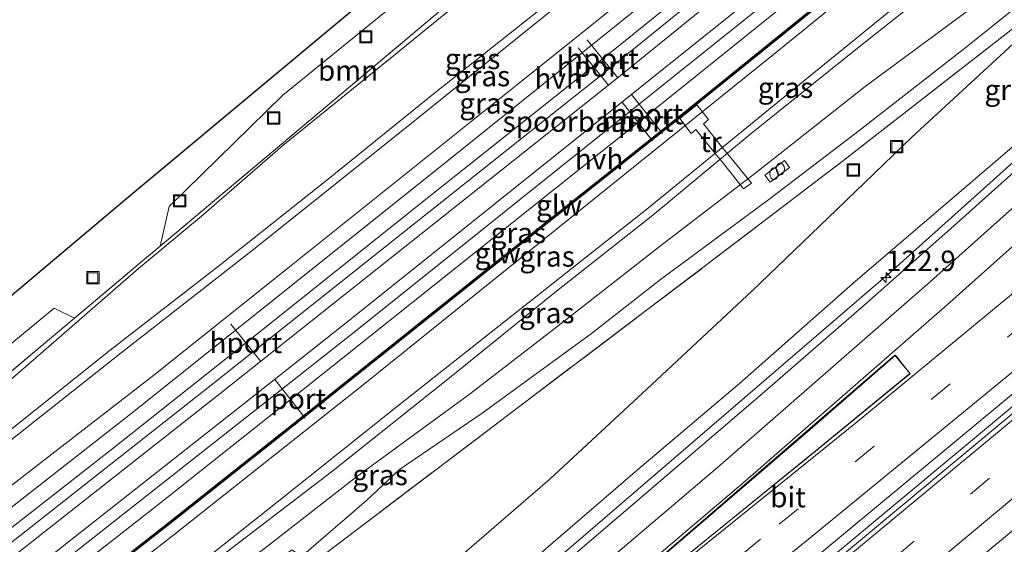
# Model space of a CAD drawing. Units: metres. Extents: x 149990 to 160005, y 424998 to 431251.
# Drawn here: x 151259 to 151379, y 431038 to 431102 of the extents above; entities that cross this region are included whole.
import ezdxf
from ezdxf.enums import TextEntityAlignment as Align

# ---------------------------------------------------------------- set-up
doc = ezdxf.new("R2010")
doc.units = ezdxf.units.M
doc.linetypes.add('IE-TERREINAFSCHEIDING', pattern=[10, 8, -2])
doc.linetypes.add('VW-3-9_STREEP', pattern=[12, 3, -9])
doc.layers.get('0').update_dxf_attribs({"lineweight": 25})
for name, color, linetype, lineweight in [('B-ME-AM-KILOMETR-S-B1', 7, 'Continuous', 18), ('B-ME-BV-GELEIDECONSTRUCTIE-GELEIDERAIL-L-B1', 213, 'BV-GELEIDERAIL', 18), ('B-ME-GR-BOOM-GV-B6', 93, 'Continuous', 18), ('B-ME-GW-KRUINLIJN-L-B1', 93, 'Continuous', 18), ('B-ME-GW-TEENLIJN-L-B1', 93, 'Continuous', 18), ('B-ME-IE-GRASLAND-GV-B6', 93, 'Continuous', 18), ('B-ME-IE-INRICHTINGSELEMENT-S-B1', 253, 'Continuous', 18), ('B-ME-IE-TERREINAFSCHEIDING-RASTERHEKWERK-L-B1', 8, 'IE-TERREINAFSCHEIDING', 18), ('B-ME-KW-GELUIDSWERING-GV-B6', 8, 'Continuous', 18), ('B-ME-KW-SCHERM-L-B1', 8, 'Continuous', 18), ('B-ME-OG-BEBOUWING-GV-B7', 173, 'Continuous', 18), ('B-ME-SB-SPOOR-GV-B6', 253, 'Continuous', 18), ('B-ME-SB-SPOOR-L-B1', 253, 'Continuous', 18), ('B-ME-VH-VERH_SOORT-BETON-OVERIG-GV-B6', 8, 'IE-TERREINAFSCHEIDING-NATUURLIJK-HOUTWAL', 18), ('B-ME-VH-VERH_SOORT-BITUMEN-GV-B6', 8, 'IE-TERREINAFSCHEIDING-NATUURLIJK-HOUTWAL', 18), ('B-ME-VH-VERH_SOORT-HALF_VERHARDING-GV-B6', 8, 'IE-TERREINAFSCHEIDING-NATUURLIJK-HOUTWAL', 18), ('B-ME-VH-VERH_SOORT-TEGELS-GV-B6', 8, 'Continuous', 18), ('B-ME-VW-MARKERING-39STREEP-015-L-B1', 255, 'VW-3-9_STREEP', 18), ('B-ME-VW-MARKERING-STREEP-015-L-B1', 7, 'Continuous', 18), ('B-ME-VW-MARKERING-VLAKMARK-GV-B6', 7, 'Continuous', 18), ('B-ME-VW-MEUBILAIR_WEGMEUBILAIR-PORTAAL-L-B1', 8, 'Continuous', 18)]:
    doc.layers.add(name, color=color, linetype=linetype, lineweight=lineweight)
doc.layers.add('B-ME-KG-KADASTRAAL-OPNAMEDTMGRENS-L-B1', color=10, linetype='Continuous')
doc.styles.add('NLCS-ISO', font='NLCS-ISO.TTF')
doc.linetypes.add('BV-GELEIDERAIL', pattern='A,10,-3,[108,NLCS.SHX,S=1,R=0,X=0,Y=0],-3', length=16)
doc.linetypes.add('IE-TERREINAFSCHEIDING-NATUURLIJK-HOUTWAL', pattern='A,7,-1.5,[67,NLCS.SHX,S=0.75,R=45,X=0,Y=0],-1.5,7,-1.5,[70,NLCS.SHX,S=0.75,R=0,X=0,Y=0],-1.5', length=20)

# ---------------------------------------------------------------- blocks, each defined once
blk = doc.blocks.new('hecto')
for p, q in [((0, 0.625), (-0.625, 0)), ((0, -0.625), (0, 0.625)), ((-0.625, 0), (0.625, 0)), ((0.625, 0), (0, -0.625))]:
    blk.add_line(p, q)
blk = doc.blocks.new('brandkraan')
blk.add_ellipse((0, 0), major_axis=(-0.729, 0), ratio=0.685994)
blk = doc.blocks.new('put')
for p, q in [((0.75, 0.75), (-0.75, 0.75)), ((-0.75, 0.75), (-0.75, -0.75)), ((0.75, -0.75), (0.75, 0.75)), ((-0.75, -0.75), (0.75, -0.75))]:
    blk.add_line(p, q)
blk.add_lwpolyline([(-0.625, 0.625), (0.625, 0.625), (0.625, -0.625), (-0.625, -0.625)], close=True)

msp = doc.modelspace()

# ---------------------------------------------------------------- linework, layer by layer
at = {"layer": 'B-ME-BV-GELEIDECONSTRUCTIE-GELEIDERAIL-L-B1'}
for points in [[(151195.0348, 430938.3214, 4.6197), (151208.541, 430947.172, 4.688), (151250.791, 430977.273, 5.038), (151288.588, 431006.933, 5.567), (151313.484, 431027.071, 5.985), (151316.58, 431029.739, 6.031), (151325.748, 431037.458, 6.183), (151365.155, 431071.362, 7.166), (151397.858, 431100.712, 7.837), (151436.337, 431135.685, 8.753), (151469.5274, 431165.775, 9.8054)], [(151485.806, 431144.162, 10.309), (151474.697, 431135.007, 10.098), (151445.947, 431111.233, 9.387), (151415.074, 431085.805, 8.667), (151385.411, 431060.967, 7.867), (151352.588, 431033.704, 7.147), (151314.096, 431002.938, 6.318), (151298.22, 430990.654, 6.028), (151285.58, 430980.787, 5.847), (151272.865, 430971.168, 5.624), (151262.04, 430963.383, 5.476), (151247.95, 430953.225, 5.304), (151230.609, 430940.916, 5.115), (151217.549, 430931.776, 4.98), (151205.559, 430923.947, 4.943)]]:
    msp.add_polyline3d(points, dxfattribs=at)
at = {"layer": 'B-ME-GR-BOOM-GV-B6'}
for points in [[(151314.499, 431106.872, 2.841), (151311.355, 431104.215, 2.841), (151276.146, 431074.605, 2.841), (151277.212, 431079.436, 2.801), (151291.107, 431092.997, 2.759), (151308.512, 431107.194, 2.831), (151314.499, 431106.872, 2.841)], [(151265.696, 431065.824, 2.841), (151233.276, 431038.589, 2.841), (151232.745, 431040.536, 2.91), (151242.992, 431050.341, 2.91), (151263.182, 431067.041, 2.91), (151265.696, 431065.824, 2.841)]]:
    msp.add_polyline3d(points, dxfattribs=at)
at = {"layer": 'B-ME-GW-KRUINLIJN-L-B1'}
for points in [[(151190.908, 431003.471, 4.19), (151190.982, 431002.264, 4.276), (151192.06, 431001.837, 4.441), (151193.586, 431002.326, 4.387), (151200.168, 431007.292, 4.303), (151210.521, 431015.549, 4.219), (151220.18, 431023.36, 4.378), (151230.605, 431030.647, 4.783), (151240.988, 431038.973, 4.921), (151254.548, 431049.541, 5.179), (151269.651, 431061.614, 5.497), (151283.246, 431072.149, 5.818), (151296.667, 431082.804, 5.968), (151309.615, 431093.309, 6.37), (151322.528, 431103.522, 6.481), (151333.721, 431112.353, 6.607), (151346.494, 431122.805, 6.952), (151358.881, 431132.881, 6.934), (151372.117, 431143.8, 7.207), (151385.007, 431154.492, 7.174), (151396.863, 431163.973, 7.429), (151416.023, 431179.853, 7.573), (151427.044, 431189.07, 7.699), (151442.359, 431201.881, 7.825)], [(151185.187, 430989.771, 6.694), (151201.643, 431001.926, 7.06), (151216.361, 431012.886, 7.462), (151230.083, 431023.771, 7.756), (151244.766, 431035.127, 7.972), (151260.047, 431046.99, 8.347), (151275.363, 431058.869, 8.851), (151291.494, 431071.73, 9.082), (151319.959, 431094.535, 9.532), (151337.114, 431108.296, 9.712), (151358.556, 431125.627, 10.105), (151381.637, 431144.321, 10.36), (151397.382, 431157.225, 10.483), (151425.932, 431180.865, 10.87), (151445.708, 431197.428, 10.954)], [(151459.42, 431179.201, 7.78), (151426.05, 431151.029, 7.576), (151417.959, 431144.488, 7.444), (151408.019, 431136.693, 7.426), (151394.83, 431125.574, 7.174), (151382.686, 431115.948, 7.165), (151371.334, 431106.849, 6.97), (151360.983, 431098.575, 6.853), (151348.228, 431088.319, 6.562), (151336.234, 431078.375, 6.376), (151324.473, 431069.101, 6.268), (151311.616, 431058.698, 6.055), (151297.024, 431047.074, 5.896), (151285.285, 431038.075, 5.557), (151276.844, 431031.565, 5.527), (151259.562, 431018.12, 5.039), (151245.4, 431007.841, 4.813)], [(151295.068, 431013.563, 5.031), (151307.087, 431024.253, 5.177), (151320.849, 431035.672, 5.367), (151334.37, 431047.288, 5.665), (151346.814, 431057.822, 6.026), (151360.956, 431070.341, 6.339), (151380.003, 431086.64, 6.737), (151396.287, 431101.667, 7.184), (151410.359, 431114.476, 7.426), (151428.239, 431130.884, 7.833), (151446.204, 431146.866, 8.321), (151461.559, 431160.815, 8.847), (151468.441, 431167.218, 9.176)], [(151421.162, 431154.841, 10.741), (151409.119, 431145.334, 10.609), (151391.093, 431130.534, 10.471), (151371.921, 431115.076, 10.213), (151350.928, 431097.981, 9.976), (151324.688, 431076.82, 9.565), (151301.078, 431057.825, 9.166), (151277.792, 431039.359, 8.596), (151248.578, 431016.689, 8.032), (151230.588, 431002.813, 7.639), (151208.811, 430986.013, 7.24), (151186.246, 430969.153, 6.718), (151183.659, 430967.428, 6.487)], [(151423.015, 431137.009, 4.317), (151415.069, 431130.915, 4.123), (151384.467, 431106.948, 4.36), (151374.428, 431098.878, 4.285), (151361.367, 431088.662, 4.207), (151350.374, 431080.304, 4.351), (151337.165, 431070.524, 4.312), (151328.759, 431063.942, 4.252), (151315.405, 431054.2, 4.354), (151305.315, 431047.337, 4.354), (151301.314, 431043.58, 4.167)], [(151281.977, 431028.236, 4.207), (151281.396, 431029.526, 4.313), (151292.207, 431037.543, 4.281), (151293.387, 431036.745, 4.15), (151301.314, 431043.58, 4.167)]]:
    msp.add_polyline3d(points, dxfattribs=at)
at = {"layer": 'B-ME-GW-TEENLIJN-L-B1'}
for points in [[(151185.408, 430992.998, 5.002), (151191.771, 430998.588, 4.726), (151196.569, 431003.057, 4.432), (151206.984, 431011.217, 4.462), (151220.755, 431022.162, 4.594), (151237.179, 431034.887, 4.927), (151253.011, 431047.068, 5.275), (151271.383, 431061.561, 5.683), (151287.355, 431074.069, 6.04), (151306.134, 431089.078, 6.391), (151323.064, 431102.68, 6.589), (151339.272, 431115.628, 6.871), (151353.935, 431127.881, 7.036), (151370.381, 431140.719, 7.3), (151386.653, 431154.455, 7.372), (151403.115, 431167.901, 7.594), (151421.942, 431183.192, 7.834), (151443.079, 431200.923, 8.02)], [(151458.805, 431180.019, 7.813), (151426.645, 431153.252, 7.537), (151413.993, 431143.196, 7.639), (151396.544, 431128.666, 7.225), (151380.96, 431116.281, 7.174), (151368.077, 431105.718, 7.039), (151352.367, 431092.911, 6.775), (151335.679, 431079.266, 6.433), (151320.586, 431067.3, 6.226), (151305.301, 431055.24, 5.974), (151290.395, 431043.339, 5.668), (151274.919, 431031.093, 5.446), (151264.222, 431023.015, 6.073), (151245.4, 431007.841, 4.813)], [(151192.587, 431004.857, 3.879), (151193.633, 431004.818, 3.757), (151195.723, 431005.936, 3.871), (151201.364, 431010.412, 3.319), (151209.193, 431016.79, 3.172), (151220.099, 431026.422, 3.1), (151237.268, 431041.637, 3.001), (151246.339, 431048.923, 3.061), (151256.902, 431057.439, 2.998), (151273.472, 431071.858, 3.094), (151281.155, 431078.253, 3.031), (151291.102, 431086.873, 3.013), (151303.99, 431097.344, 3.097), (151314.863, 431106.234, 3.121), (151326.1, 431115.847, 3.004), (151337.52, 431125.234, 2.989), (151349.778, 431135.832, 3.043), (151359.865, 431144.788, 2.986), (151370.606, 431153.407, 2.995), (151380.765, 431162.409, 2.977)], [(151424.422, 431142.181, 4.468), (151409.907, 431131.204, 4.417), (151396.527, 431120.596, 4.531), (151386.598, 431113.025, 4.375), (151375.442, 431103.905, 4.453), (151362.108, 431094.067, 4.357), (151348.826, 431083.599, 4.588), (151336.984, 431074.514, 4.564), (151325.035, 431065.139, 4.378), (151313.98, 431056.616, 4.345), (151300.061, 431046.438, 4.417), (151288.856, 431037.69, 4.453), (151274.867, 431027.762, 4.336), (151255.39, 431013.399, 4.216), (151242.762, 431004.406, 4.237), (151233.224, 430998.333, 4.312), (151214.867, 430985.145, 4.327), (151204.341, 430977.815, 4.339), (151193.591, 430970.093, 4.342), (151183.351, 430962.933, 4.369)], [(151406.493, 431122.659, 3.706), (151401.541, 431117.959, 3.655), (151383.278, 431102.11, 3.28), (151367.834, 431087.875, 3.37), (151358.648, 431079.068, 3.422), (151348.303, 431069.11, 3.283), (151335.538, 431057.2, 3.238), (151323.691, 431046.212, 3.212), (151313.263, 431037.165, 3.232), (151300.473, 431025.264, 3.229), (151291.678, 431017.649, 3.245)]]:
    msp.add_polyline3d(points, dxfattribs=at)
at = {"layer": 'B-ME-IE-GRASLAND-GV-B6'}
for points in [[(151447.029, 431195.672, 11.216), (151418.986, 431172.457, 11.191), (151358.681, 431123.198, 10.465), (151311.094, 431084.94, 9.755), (151272.545, 431054.148, 9.039), (151230.534, 431021.276, 8.026), (151184.972, 430986.619, 7.083), (151185.187, 430989.771, 6.694), (151201.643, 431001.926, 7.06), (151216.361, 431012.886, 7.462), (151230.083, 431023.771, 7.756), (151244.766, 431035.127, 7.972), (151260.047, 431046.99, 8.347), (151275.363, 431058.869, 8.851), (151291.494, 431071.73, 9.082), (151319.959, 431094.535, 9.532), (151337.114, 431108.296, 9.712), (151358.556, 431125.627, 10.105), (151381.637, 431144.321, 10.36), (151397.382, 431157.225, 10.483), (151425.932, 431180.865, 10.87), (151445.708, 431197.428, 10.954), (151447.029, 431195.672, 11.216)], [(151382.686, 431115.948, 7.165), (151371.334, 431106.849, 6.97), (151360.983, 431098.575, 6.853), (151348.228, 431088.319, 6.562), (151336.234, 431078.375, 6.376), (151324.473, 431069.101, 6.268), (151311.616, 431058.698, 6.055), (151297.024, 431047.074, 5.896), (151285.285, 431038.075, 5.557), (151276.844, 431031.565, 5.527), (151259.562, 431018.12, 5.039), (151245.4, 431007.841, 4.813), (151264.222, 431023.015, 6.073), (151274.919, 431031.093, 5.446), (151290.395, 431043.339, 5.668), (151305.301, 431055.24, 5.974), (151320.586, 431067.3, 6.226), (151335.679, 431079.266, 6.433), (151352.367, 431092.911, 6.775), (151368.077, 431105.718, 7.039), (151380.96, 431116.281, 7.174)], [(151380.96, 431116.281, 7.174), (151368.077, 431105.718, 7.039), (151352.367, 431092.911, 6.775), (151335.679, 431079.266, 6.433), (151320.586, 431067.3, 6.226), (151305.301, 431055.24, 5.974), (151290.395, 431043.339, 5.668), (151274.919, 431031.093, 5.446), (151264.222, 431023.015, 6.073), (151245.4, 431007.841, 4.813), (151259.562, 431018.12, 5.039), (151276.844, 431031.565, 5.527), (151285.285, 431038.075, 5.557), (151297.024, 431047.074, 5.896), (151311.616, 431058.698, 6.055), (151324.473, 431069.101, 6.268), (151336.234, 431078.375, 6.376), (151348.228, 431088.319, 6.562), (151360.983, 431098.575, 6.853), (151371.334, 431106.849, 6.97), (151382.686, 431115.948, 7.165)], [(151371.921, 431115.076, 10.213), (151350.928, 431097.981, 9.976), (151324.688, 431076.82, 9.565), (151301.078, 431057.825, 9.166), (151277.792, 431039.359, 8.596), (151248.578, 431016.689, 8.032), (151230.588, 431002.813, 7.639), (151208.811, 430986.013, 7.24), (151186.246, 430969.153, 6.718), (151183.659, 430967.428, 6.487), (151183.751, 430968.777, 6.885), (151208.491, 430987.363, 7.336), (151232.533, 431005.769, 7.803), (151252.572, 431021.354, 8.305), (151259.962, 431027.136, 8.622), (151262.12, 431028.825, 8.761), (151277.311, 431040.71, 8.798), (151295.054, 431054.801, 9.226), (151316.478, 431071.899, 9.609), (151339.004, 431089.817, 9.813), (151339.471, 431090.195, 10.144), (151341.549, 431091.874, 10.22), (151356.61, 431104.043, 10.191)], [(151248.578, 431016.689, 8.032), (151277.792, 431039.359, 8.596), (151301.078, 431057.825, 9.166), (151324.688, 431076.82, 9.565), (151350.928, 431097.981, 9.976), (151371.921, 431115.076, 10.213)], [(151308.512, 431107.194, 2.831), (151291.107, 431092.997, 2.759), (151277.212, 431079.436, 2.801), (151276.146, 431074.605, 2.841), (151274.222, 431072.987, 2.841), (151265.696, 431065.824, 2.841), (151263.182, 431067.041, 2.91), (151242.992, 431050.341, 2.91), (151232.745, 431040.536, 2.91), (151233.276, 431038.589, 2.841), (151223.093, 431030.035, 2.841), (151192.587, 431004.857, 3.879), (151190.818, 431004.924, 4.086), (151190.908, 431003.471, 4.19), (151185.838, 430999.287, 4.117), (151186.275, 431005.671, 4.117), (151221.824, 431038.08, 2.821), (151272.289, 431080.602, 2.713), (151308.477, 431110.845, 2.629)], [(151337.114, 431108.296, 9.712), (151319.959, 431094.535, 9.532), (151291.494, 431071.73, 9.082), (151275.363, 431058.869, 8.851), (151260.047, 431046.99, 8.347), (151244.766, 431035.127, 7.972), (151230.083, 431023.771, 7.756), (151216.361, 431012.886, 7.462), (151201.643, 431001.926, 7.06), (151185.187, 430989.771, 6.694), (151185.408, 430992.998, 5.002), (151191.771, 430998.588, 4.726), (151196.569, 431003.057, 4.432), (151206.984, 431011.217, 4.462), (151220.755, 431022.162, 4.594), (151237.179, 431034.887, 4.927), (151253.011, 431047.068, 5.275), (151271.383, 431061.561, 5.683), (151287.355, 431074.069, 6.04), (151306.134, 431089.078, 6.391), (151323.064, 431102.68, 6.589)], [(151314.863, 431106.234, 3.121), (151303.99, 431097.344, 3.097), (151291.102, 431086.873, 3.013), (151281.155, 431078.253, 3.031), (151273.472, 431071.858, 3.094), (151256.902, 431057.439, 2.998), (151246.339, 431048.923, 3.061), (151237.268, 431041.637, 3.001), (151220.099, 431026.422, 3.1), (151209.193, 431016.79, 3.172), (151201.364, 431010.412, 3.319), (151195.723, 431005.936, 3.871), (151193.633, 431004.818, 3.757), (151192.587, 431004.857, 3.879), (151223.093, 431030.035, 2.841), (151233.276, 431038.589, 2.841), (151265.696, 431065.824, 2.841), (151274.222, 431072.987, 2.841), (151276.146, 431074.605, 2.841), (151311.355, 431104.215, 2.841)], [(151255.942, 431010.129, 4.165), (151281.977, 431028.236, 4.207), (151281.396, 431029.526, 4.313), (151292.207, 431037.543, 4.281), (151293.387, 431036.745, 4.15), (151301.314, 431043.58, 4.167), (151305.315, 431047.337, 4.354), (151315.405, 431054.2, 4.354), (151328.759, 431063.942, 4.252), (151337.165, 431070.524, 4.312), (151350.374, 431080.304, 4.351), (151361.367, 431088.662, 4.207), (151374.428, 431098.878, 4.285), (151384.467, 431106.948, 4.36)], [(151384.467, 431106.948, 4.36), (151374.428, 431098.878, 4.285), (151361.367, 431088.662, 4.207), (151350.374, 431080.304, 4.351), (151337.165, 431070.524, 4.312), (151328.759, 431063.942, 4.252), (151315.405, 431054.2, 4.354), (151305.315, 431047.337, 4.354), (151301.314, 431043.58, 4.167), (151293.387, 431036.745, 4.15), (151292.207, 431037.543, 4.281), (151281.396, 431029.526, 4.313), (151281.977, 431028.236, 4.207), (151255.942, 431010.129, 4.165)], [(151256.902, 431057.439, 2.998), (151273.472, 431071.858, 3.094), (151281.155, 431078.253, 3.031), (151291.102, 431086.873, 3.013), (151303.99, 431097.344, 3.097), (151314.863, 431106.234, 3.121)], [(151375.442, 431103.905, 4.453), (151362.108, 431094.067, 4.357), (151348.826, 431083.599, 4.588), (151336.984, 431074.514, 4.564), (151325.035, 431065.139, 4.378), (151313.98, 431056.616, 4.345), (151300.061, 431046.438, 4.417), (151288.856, 431037.69, 4.453), (151274.867, 431027.762, 4.336), (151255.39, 431013.399, 4.216)], [(151255.39, 431013.399, 4.216), (151274.867, 431027.762, 4.336), (151288.856, 431037.69, 4.453), (151300.061, 431046.438, 4.417), (151313.98, 431056.616, 4.345), (151325.035, 431065.139, 4.378), (151336.984, 431074.514, 4.564), (151348.826, 431083.599, 4.588), (151362.108, 431094.067, 4.357), (151375.442, 431103.905, 4.453)], [(151323.064, 431102.68, 6.589), (151306.134, 431089.078, 6.391), (151287.355, 431074.069, 6.04), (151271.383, 431061.561, 5.683), (151253.011, 431047.068, 5.275)], [(151254.548, 431049.541, 5.179), (151269.651, 431061.614, 5.497), (151283.246, 431072.149, 5.818), (151296.667, 431082.804, 5.968), (151309.615, 431093.309, 6.37), (151322.528, 431103.522, 6.481)], [(151322.528, 431103.522, 6.481), (151309.615, 431093.309, 6.37), (151296.667, 431082.804, 5.968), (151283.246, 431072.149, 5.818), (151269.651, 431061.614, 5.497), (151254.548, 431049.541, 5.179)], [(151188.15, 430947.725, 2.943), (151200.424, 430956.775, 2.852), (151223.202, 430973.039, 2.909), (151248.422, 430991.302, 2.856), (151271.907, 431007.607, 2.815), (151283.956, 431016.663, 2.818), (151285.971, 431018.507, 2.818), (151286.799, 431019.376, 2.818), (151287.303, 431021.028, 2.818), (151286.888, 431022.311, 2.818), (151285.759, 431023.072, 2.818), (151284.752, 431023.316, 2.809), (151284.437, 431023.348, 2.807), (151284.365, 431023.673, 2.877), (151283.913, 431025.856, 3.006), (151283.504, 431027.831, 3.122), (151283.349, 431029.361, 3.302), (151292.042, 431035.455, 3.186), (151294.963, 431036.085, 3.297), (151319.818, 431054.951, 3.416), (151342.501, 431072.096, 3.347), (151359.309, 431084.909, 3.34), (151381.343, 431102.096, 3.299)], [(151381.343, 431102.096, 3.299), (151359.309, 431084.909, 3.34), (151342.501, 431072.096, 3.347), (151319.818, 431054.951, 3.416), (151294.963, 431036.085, 3.297), (151292.042, 431035.455, 3.186), (151283.349, 431029.361, 3.302), (151283.504, 431027.831, 3.122), (151264.099, 431013.589, 3.091), (151252.128, 431005.123, 3.184)], [(151380.003, 431086.64, 6.737), (151360.956, 431070.341, 6.339), (151346.814, 431057.822, 6.026), (151334.37, 431047.288, 5.665), (151320.849, 431035.672, 5.367), (151307.087, 431024.253, 5.177), (151295.068, 431013.563, 5.031), (151291.678, 431017.649, 3.245), (151300.473, 431025.264, 3.229), (151313.263, 431037.165, 3.232), (151323.691, 431046.212, 3.212), (151335.538, 431057.2, 3.238), (151348.303, 431069.11, 3.283), (151358.648, 431079.068, 3.422), (151367.834, 431087.875, 3.37), (151383.278, 431102.11, 3.28)], [(151383.278, 431102.11, 3.28), (151367.834, 431087.875, 3.37), (151358.648, 431079.068, 3.422), (151348.303, 431069.11, 3.283), (151335.538, 431057.2, 3.238), (151323.691, 431046.212, 3.212), (151313.263, 431037.165, 3.232), (151300.473, 431025.264, 3.229), (151291.678, 431017.649, 3.245)], [(151386.939, 431089.599, 7.033), (151373.624, 431077.684, 6.783), (151362.294, 431067.653, 6.431), (151349.62, 431056.608, 6.093), (151337.743, 431046.448, 5.813), (151326.797, 431037.095, 5.538), (151315.543, 431027.809, 5.386), (151303.411, 431017.895, 5.228), (151296.338, 431012.139, 5.168), (151295.464, 431013.086, 4.974), (151295.068, 431013.563, 5.031), (151307.087, 431024.253, 5.177), (151320.849, 431035.672, 5.367), (151334.37, 431047.288, 5.665), (151346.814, 431057.822, 6.026), (151360.956, 431070.341, 6.339), (151380.003, 431086.64, 6.737)], [(151349.892, 431083.236, 4.369), (151350.519, 431082.401, 4.39), (151352.894, 431084.196, 4.379), (151352.293, 431085.044, 4.345), (151349.892, 431083.236, 4.369)], [(151383.301, 431039.195, 6.249), (151371.668, 431029.548, 6.086), (151353.283, 431014.199, 5.796), (151335.564, 431000.161, 5.533), (151317.513, 430986.572, 5.197), (151301.454, 430974.422, 5.023), (151284.446, 430962.1, 4.697), (151267.374, 430949.654, 4.431), (151253.582, 430939.773, 4.339), (151232.523, 430925.339, 4.172), (151214.078, 430912.311, 4.003), (151213.244, 430913.45, 4.283), (151230.743, 430925.445, 4.379), (151243.972, 430934.718, 4.597), (151259.765, 430945.834, 4.728), (151277.754, 430959.111, 4.942), (151292.32, 430969.78, 5.195), (151306.326, 430980.35, 5.397), (151321.568, 430992.315, 5.657), (151336.608, 431004.253, 5.922), (151356.453, 431020.357, 6.173), (151373.428, 431034.338, 6.453), (151392.602, 431050.317, 6.77)]]:
    msp.add_polyline3d(points, dxfattribs=at)
at = {"layer": 'B-ME-IE-TERREINAFSCHEIDING-RASTERHEKWERK-L-B1'}
msp.add_line((151233.276, 431038.589, 2.841), (151265.696, 431065.824, 2.841), dxfattribs=at)
for points in [[(151283.504, 431027.831, 3.122), (151283.349, 431029.361, 3.302), (151292.042, 431035.455, 3.186), (151294.963, 431036.085, 3.297), (151319.818, 431054.951, 3.416), (151342.501, 431072.096, 3.347), (151359.309, 431084.909, 3.34), (151381.343, 431102.096, 3.299), (151398.291, 431115.953, 3.573)], [(151276.146, 431074.605, 2.841), (151311.355, 431104.215, 2.841), (151314.499, 431106.872, 2.841)], [(151265.696, 431065.824, 2.841), (151274.222, 431072.987, 2.841), (151276.146, 431074.605, 2.841)]]:
    msp.add_polyline3d(points, dxfattribs=at)
at = {"layer": 'B-ME-KG-KADASTRAAL-OPNAMEDTMGRENS-L-B1'}
msp.add_polyline3d([(151430.335, 431217.862, 2.701), (151381.635, 431175.113, 2.677), (151363.409, 431159.063, 2.674), (151343.182, 431141.221, 2.779), (151308.477, 431110.845, 2.629), (151272.289, 431080.602, 2.713), (151221.824, 431038.08, 2.821), (151186.275, 431005.671, 4.117), (151185.838, 430999.287, 4.117), (151185.408, 430992.998, 5.002), (151185.187, 430989.771, 6.694), (151184.972, 430986.619, 7.083), (151184.791, 430983.979, 7.03), (151183.997, 430972.376, 6.92), (151183.769, 430969.041, 6.888), (151183.751, 430968.777, 6.885), (151183.659, 430967.428, 6.487), (151183.351, 430962.933, 4.369), (151183.072, 430958.843, 4.156), (151182.901, 430956.348, 3.238), (151182.81, 430955.02, 3.124)], dxfattribs=at)
at = {"layer": 'B-ME-KW-GELUIDSWERING-GV-B6'}
for points in [[(151379.891, 431122.963, 10.545), (151356.61, 431104.043, 10.191), (151341.549, 431091.874, 10.22), (151339.471, 431090.195, 10.144), (151339.004, 431089.817, 9.813), (151316.478, 431071.899, 9.609), (151295.054, 431054.801, 9.226), (151277.311, 431040.71, 8.798), (151262.12, 431028.825, 8.761), (151259.962, 431027.136, 8.622), (151252.572, 431021.354, 8.305), (151232.533, 431005.769, 7.803), (151208.491, 430987.363, 7.336), (151183.751, 430968.777, 6.885), (151183.769, 430969.041, 6.888)], [(151183.769, 430969.041, 6.888), (151208.369, 430987.521, 7.336), (151232.411, 431005.927, 7.803), (151252.448, 431021.512, 8.305), (151277.187, 431040.868, 8.798), (151294.93, 431054.957, 9.226), (151316.354, 431072.055, 9.609), (151338.878, 431089.973, 9.813), (151356.484, 431104.199, 10.191), (151379.765, 431123.119, 10.545)]]:
    msp.add_polyline3d(points, dxfattribs=at)
at = {"layer": 'B-ME-KW-SCHERM-L-B1'}
msp.add_polyline3d([(151183.76, 430968.909, 8.687), (151208.43, 430987.442, 9.136), (151232.472, 431005.848, 9.603), (151252.51, 431021.433, 10.105), (151277.249, 431040.789, 10.598), (151316.416, 431071.977, 11.409), (151338.941, 431089.895, 11.613), (151379.828, 431123.041, 12.345), (151403.06, 431141.98, 12.57), (151442.723, 431174.819, 12.923), (151454.997, 431185.081, 12.992)], dxfattribs=at)
at = {"layer": 'B-ME-OG-BEBOUWING-GV-B7'}
msp.add_polyline3d([(151339.502, 431090.156, 10.144), (151341.58, 431091.835, 10.22), (151342.998, 431090.061, 10.184), (151342.39, 431089.534, 10.146), (151344.78, 431086.568, 7.257), (151345.779, 431085.328, 7.253), (151348.24, 431082.274, 4.414), (151347.303, 431081.602, 4.452), (151344.83, 431084.67, 7.249), (151343.841, 431085.897, 7.253), (151341.48, 431088.826, 10.158), (151340.886, 431088.337, 10.172), (151339.502, 431090.156, 10.144)], dxfattribs=at)
at = {"layer": 'B-ME-SB-SPOOR-GV-B6'}
msp.add_polyline3d([(151401.385, 431144.007, 10.77), (151378.166, 431125.079, 10.545), (151354.888, 431106.162, 10.191), (151337.288, 431091.941, 9.813), (151314.779, 431074.035, 9.609), (151293.351, 431056.935, 9.226), (151275.613, 431042.849, 8.798), (151250.889, 431023.504, 8.305), (151230.857, 431007.924, 7.803), (151206.831, 430989.53, 7.336), (151183.997, 430972.376, 6.92), (151184.791, 430983.979, 7.03), (151201.565, 430996.581, 7.336), (151225.524, 431014.924, 7.803), (151245.493, 431030.455, 8.305), (151270.206, 431049.791, 8.798), (151287.884, 431063.83, 9.226), (151309.286, 431080.911, 9.609), (151331.825, 431098.84, 9.813), (151349.363, 431113.011, 10.191), (151372.619, 431131.911, 10.545), (151395.838, 431150.839, 10.77)], dxfattribs=at)
at = {"layer": 'B-ME-SB-SPOOR-L-B1'}
for points in [[(151282.54, 431057.788, 9.683), (151330.69, 431096.06, 10.567), (151383.147, 431138.622, 11.317), (151423.624, 431171.857, 11.694), (151449.021, 431193.024, 11.849)], [(151283.46, 431056.604, 9.683), (151331.616, 431094.881, 10.568), (151384.083, 431137.451, 11.318), (151424.569, 431170.693, 11.695), (151449.923, 431191.825, 11.85)], [(151451.547, 431189.666, 11.878), (151397.871, 431145.14, 11.415), (151352.218, 431108.005, 10.827), (151299.438, 431065.721, 9.954), (151287.714, 431056.449, 9.767)], [(151452.45, 431188.466, 11.879), (151398.81, 431143.97, 11.415), (151353.147, 431106.827, 10.827), (151300.359, 431064.536, 9.954), (151288.631, 431055.262, 9.767)], [(151282.54, 431057.788, 9.683), (151248.636, 431031.111, 8.947), (151211.775, 431002.469, 8.189), (151184.651, 430981.937, 7.643)], [(151184.278, 430976.484, 7.591), (151216.794, 431001.201, 8.253), (151254.725, 431030.508, 9.044), (151287.714, 431056.449, 9.767)], [(151283.46, 431056.604, 9.683), (151249.556, 431029.927, 8.947), (151212.695, 431001.285, 8.189), (151184.516, 430979.954, 7.622)], [(151184.142, 430974.497, 7.57), (151217.711, 431000.014, 8.253), (151255.642, 431029.321, 9.044), (151288.631, 431055.262, 9.767)]]:
    msp.add_polyline3d(points, dxfattribs=at)
at = {"layer": 'B-ME-VH-VERH_SOORT-BETON-OVERIG-GV-B6'}
msp.add_polyline3d([(151398.074, 431069.204, 7.363), (151383.881, 431057.319, 6.956), (151356.476, 431034.505, 6.431), (151324.787, 431008.976, 5.813), (151307.858, 430995.696, 5.535), (151288.734, 430981.06, 5.203), (151271.489, 430968.321, 4.93), (151254.615, 430955.975, 4.681), (151238.25, 430944.241, 4.526), (151219.922, 430931.412, 4.332), (151206.696, 430922.394, 4.228), (151206.305, 430922.928, 4.206), (151219.545, 430931.957, 4.31), (151237.866, 430944.781, 4.504), (151254.225, 430956.511, 4.659), (151271.095, 430968.854, 4.908), (151288.334, 430981.588, 5.181), (151307.45, 430996.218, 5.513), (151324.25, 431009.397, 5.788), (151324.376, 431009.496, 5.79), (151356.065, 431035.025, 6.408), (151383.47, 431057.839, 6.933), (151397.663, 431069.724, 7.34), (151398.074, 431069.204, 7.363)], dxfattribs=at)
at = {"layer": 'B-ME-VH-VERH_SOORT-BITUMEN-GV-B6'}
for points in [[(151208.43, 430946.315, 4.083), (151224.169, 430957.14, 4.236), (151238.45, 430967.294, 4.4), (151253.299, 430978.141, 4.61), (151263.219, 430985.702, 4.711), (151275.738, 430995.603, 4.896), (151293.488, 431009.82, 5.144), (151295.222, 431011.231, 5.159), (151296.338, 431012.139, 5.168), (151303.411, 431017.895, 5.228), (151315.543, 431027.809, 5.386), (151326.797, 431037.095, 5.538), (151337.743, 431046.448, 5.813), (151349.62, 431056.608, 6.093), (151362.294, 431067.653, 6.431), (151373.624, 431077.684, 6.783), (151386.939, 431089.599, 7.033)], [(151392.602, 431050.317, 6.77), (151373.428, 431034.338, 6.453), (151356.453, 431020.357, 6.173), (151336.608, 431004.253, 5.922), (151321.568, 430992.315, 5.657), (151306.326, 430980.35, 5.397), (151292.32, 430969.78, 5.195), (151277.754, 430959.111, 4.942), (151259.765, 430945.834, 4.728), (151243.972, 430934.718, 4.597), (151230.743, 430925.445, 4.379), (151213.244, 430913.45, 4.283), (151206.696, 430922.394, 4.228), (151219.922, 430931.412, 4.332), (151238.25, 430944.241, 4.526), (151254.615, 430955.975, 4.681), (151271.489, 430968.321, 4.93), (151288.734, 430981.06, 5.203), (151307.858, 430995.696, 5.535), (151324.787, 431008.976, 5.813), (151356.476, 431034.505, 6.431), (151383.881, 431057.319, 6.956)], [(151383.47, 431057.839, 6.933), (151356.065, 431035.025, 6.408), (151324.376, 431009.496, 5.79), (151324.25, 431009.397, 5.788), (151321.722, 431011.223, 5.834), (151300.035, 430994.374, 5.468), (151285.324, 430982.963, 5.224), (151270.721, 430971.901, 5.001), (151247.554, 430955.005, 4.686)]]:
    msp.add_polyline3d(points, dxfattribs=at)
at = {"layer": 'B-ME-VH-VERH_SOORT-HALF_VERHARDING-GV-B6'}
for points in [[(151448.116, 431194.227, 11.194), (151435.426, 431183.617, 11.123), (151414.465, 431166.231, 10.933), (151395.838, 431150.839, 10.77), (151372.619, 431131.911, 10.545), (151349.363, 431113.011, 10.191), (151331.825, 431098.84, 9.813), (151309.286, 431080.911, 9.609), (151287.884, 431063.83, 9.226), (151270.206, 431049.791, 8.798), (151245.493, 431030.455, 8.305), (151225.524, 431014.924, 7.803), (151201.565, 430996.581, 7.336), (151184.791, 430983.979, 7.03), (151184.972, 430986.619, 7.083), (151230.534, 431021.276, 8.026), (151272.545, 431054.148, 9.039), (151311.094, 431084.94, 9.755), (151358.681, 431123.198, 10.465), (151418.986, 431172.457, 11.191), (151447.029, 431195.672, 11.216), (151448.116, 431194.227, 11.194)], [(151379.765, 431123.119, 10.545), (151356.484, 431104.199, 10.191), (151338.878, 431089.973, 9.813), (151316.354, 431072.055, 9.609), (151294.93, 431054.957, 9.226), (151277.187, 431040.868, 8.798), (151252.448, 431021.512, 8.305), (151232.411, 431005.927, 7.803), (151208.369, 430987.521, 7.336), (151183.769, 430969.041, 6.888), (151183.997, 430972.376, 6.92), (151206.831, 430989.53, 7.336), (151230.857, 431007.924, 7.803), (151250.889, 431023.504, 8.305), (151275.613, 431042.849, 8.798), (151293.351, 431056.935, 9.226), (151314.779, 431074.035, 9.609), (151337.288, 431091.941, 9.813), (151354.888, 431106.162, 10.191), (151378.166, 431125.079, 10.545), (151401.385, 431144.007, 10.77)]]:
    msp.add_polyline3d(points, dxfattribs=at)
at = {"layer": 'B-ME-VH-VERH_SOORT-TEGELS-GV-B6'}
msp.add_polyline3d([(151352.894, 431084.196, 4.379), (151350.519, 431082.401, 4.39), (151349.892, 431083.236, 4.369), (151352.293, 431085.044, 4.345), (151352.894, 431084.196, 4.379)], dxfattribs=at)
at = {"layer": 'B-ME-VW-MARKERING-39STREEP-015-L-B1'}
for points in [[(151201.8807, 430928.9703, 4.2692), (151215.6791, 430938.2114, 4.3831), (151235.1538, 430951.6256, 4.5528), (151252.364, 430963.9034, 4.7574), (151272.4542, 430978.7035, 5.0187), (151290.075, 430992.1506, 5.2677), (151328.3153, 431021.9229, 5.8988), (151351.6385, 431040.6568, 6.41), (151388.3531, 431070.7798, 7.3297), (151426.0442, 431102.0125, 8.2692), (151463.6699, 431133.0918, 9.1889), (151482.4592, 431148.6068, 9.6144)], [(151209.2737, 430918.8731, 4.2894), (151215.722, 430923.2051, 4.3375), (151236.9848, 430937.9769, 4.5141), (151259.8527, 430954.3239, 4.7935), (151282.9555, 430971.2814, 5.1078), (151300.8939, 430984.8229, 5.4493), (151323.8945, 431002.6733, 5.8039), (151346.0981, 431020.4494, 6.2157), (151365.777, 431036.6634, 6.5835), (151403.2598, 431067.9482, 7.3865), (151440.7366, 431099.2072, 8.3141), (151478.2024, 431130.4824, 9.2004), (151489.2008, 431139.6558, 9.4394)]]:
    msp.add_polyline3d(points, dxfattribs=at)
at = {"layer": 'B-ME-VW-MARKERING-STREEP-015-L-B1'}
for points in [[(151197.2642, 430935.2762, 4.0852), (151213.7755, 430946.3623, 4.2148), (151229.8027, 430957.432, 4.3519), (151245.6471, 430968.6656, 4.5334), (151261.7987, 430980.5229, 4.7341), (151278.362, 430993.1848, 4.9441), (151293.612, 431005.2542, 5.1624), (151319.2404, 431026.4272, 5.5385), (151344.0941, 431047.5797, 6.0803), (151370.1093, 431070.288, 6.6928), (151405.8667, 431102.2967, 7.4764), (151442.0527, 431135.0507, 8.366), (151472.126, 431162.3248, 9.2917)], [(151270.0475, 430981.8531, 4.918), (151295.9825, 431002.7578, 5.2746), (151321.0976, 431023.4955, 5.6576), (151347.473, 431045.924, 6.2298), (151372.1198, 431067.4434, 6.809), (151397.5213, 431090.1413, 7.3615), (151416.5082, 431107.2629, 7.7624), (151452.7234, 431140.0969, 8.7279), (151474.1869, 431159.5889, 9.3783)], [(151270.1946, 430981.6409, 4.9244), (151290.395, 430997.1138, 5.2072), (151328.7502, 431026.9861, 5.8394), (151361.1384, 431053.1704, 6.6094), (151398.8155, 431084.2447, 7.5204), (151436.5644, 431115.463, 8.4491), (151474.2102, 431146.5746, 9.4175), (151480.2364, 431151.558, 9.5352)], [(151204.0561, 430925.9989, 4.3454), (151218.8812, 430935.926, 4.4732), (151238.8008, 430949.6737, 4.6487), (151256.9251, 430962.6429, 4.8609), (151275.933, 430976.6812, 5.1183), (151296.9092, 430992.8027, 5.4308), (151332.1755, 431020.2647, 6.042), (151355.2277, 431038.8249, 6.544), (151388.1012, 431065.7945, 7.3573), (151425.7612, 431096.9724, 8.3277), (151463.4824, 431128.1646, 9.2187), (151484.6758, 431145.6638, 9.7012)], [(151207.1092, 430921.8296, 4.2436), (151221.8104, 430931.8161, 4.3616), (151242.8304, 430946.5941, 4.56), (151265.8681, 430963.2252, 4.8449), (151289.7142, 430980.908, 5.1813), (151310.9881, 430997.2537, 5.5759), (151329.3622, 431011.6863, 5.8738), (151351.0812, 431029.2768, 6.3431), (151384.4333, 431056.9942, 7.0778), (151421.9199, 431088.263, 7.9973), (151459.4563, 431119.5856, 8.8605), (151487.0019, 431142.5753, 9.5336)], [(151211.4347, 430915.9213, 4.3219), (151222.9417, 430923.6778, 4.3933), (151243.8994, 430938.3604, 4.6006), (151266.8606, 430954.8654, 4.8843), (151289.1091, 430971.2891, 5.2078), (151304.6628, 430983.0912, 5.5059), (151329.2939, 431002.2309, 5.8822), (151349.6342, 431018.584, 6.2343), (151370.6189, 431035.8933, 6.6005), (151408.1304, 431067.2511, 7.3679), (151445.6984, 431098.5475, 8.2898), (151483.2444, 431129.8435, 9.1764), (151491.44, 431136.6827, 9.3486)]]:
    msp.add_polyline3d(points, dxfattribs=at)
at = {"layer": 'B-ME-VW-MARKERING-VLAKMARK-GV-B6'}
for points in [[(151367.5959, 431059.009, 6.7615), (151367.5451, 431058.9675, 6.7608), (151355.1556, 431048.8461, 6.4521), (151330.5629, 431028.9317, 5.8692), (151295.6389, 431001.6379, 5.2823), (151295.5025, 431001.8597, 5.2755), (151312.8795, 431016.1521, 5.5221), (151336.7288, 431036.2328, 5.9716), (151365.7468, 431061.283, 6.6688), (151367.5959, 431059.009, 6.7615)], [(151356.4509, 431049.9112, 6.4593), (151340.3316, 431036.8165, 6.0596), (151317.067, 431018.3624, 5.5974), (151295.6636, 431001.7314, 5.246), (151295.5389, 431001.9247, 5.2328), (151316.8218, 431019.3607, 5.575), (151332.0995, 431032.22, 5.8481), (151355.4284, 431052.2423, 6.4007), (151365.8348, 431061.2966, 6.6342), (151367.5903, 431059.0517, 6.7246), (151356.4509, 431049.9112, 6.4593)], [(151356.4509, 431049.9112, 6.4593), (151340.3316, 431036.8165, 6.0596), (151317.067, 431018.3624, 5.5974), (151295.6636, 431001.7314, 5.246), (151295.5389, 431001.9247, 5.2328), (151316.8218, 431019.3607, 5.575), (151332.0995, 431032.22, 5.8481), (151355.4284, 431052.2423, 6.4007), (151365.8348, 431061.2966, 6.6342), (151367.5903, 431059.0517, 6.7246), (151356.4509, 431049.9112, 6.4593)]]:
    msp.add_polyline3d(points, dxfattribs=at)
at = {"layer": 'B-ME-VW-MEUBILAIR_WEGMEUBILAIR-PORTAAL-L-B1'}
for p, q in [((151328.2, 431099.774, 10.617), (151331.944, 431095.147, 11.099)), ((151327.106, 431098.802, 10.562), (151330.802, 431094.234, 11.037)), ((151337.384, 431088.326, 9.949), (151333.616, 431093.103, 14.982)), ((151336.192, 431087.451, 9.891), (151332.463, 431092.179, 14.873)), ((151284.737, 431065.065, 9.649), (151288.411, 431060.539, 16.204)), ((151293.824, 431053.622, 9.325), (151290.097, 431058.323, 16.973))]:
    msp.add_line(p, q, dxfattribs=at)

# ---------------------------------------------------------------- block references
at = {"layer": 'B-ME-AM-KILOMETR-S-B1', "rotation": 90}
msp.add_blockref('hecto', (151364.672, 431070.77, 6.463), dxfattribs=at)
at = {"layer": 'B-ME-IE-INRICHTINGSELEMENT-S-B1', "rotation": 90}
for name, p in [('put', (151301.216, 431100.133, 4.465)), ('put', (151289.973, 431090.23, 4.636)), ('put', (151365.982, 431086.743, 3.496)), ('brandkraan', (151351.778, 431084.02, 4.363)), ('put', (151360.671, 431083.882, 3.424)), ('brandkraan', (151351.006, 431083.423, 4.363)), ('put', (151278.52, 431080.122, 4.735)), ('put', (151267.921, 431070.733, 4.759))]:
    msp.add_blockref(name, p, dxfattribs=at)

# ---------------------------------------------------------------- texts
at = {"layer": 'B-ME-AM-KILOMETR-S-B1', "ltscale": 0.2, "style": 'NLCS-ISO'}
msp.add_text('122.9', height=2.5, dxfattribs=at).set_placement((151364.672, 431070.77, 6.463), align=Align.BOTTOM_LEFT)
at = {"layer": 'B-ME-GR-BOOM-GV-B6', "ltscale": 0.2, "style": 'NLCS-ISO'}
msp.add_text('bmn', height=2.5, dxfattribs=at).set_placement((151299.0471, 431096.0273), align=Align.MIDDLE_CENTER)
at = {"layer": 'B-ME-IE-GRASLAND-GV-B6', "ltscale": 0.2, "style": 'NLCS-ISO'}
for p in [(151314.2435, 431097.4395), (151315.4475, 431095.347), (151352.41, 431093.93), (151380.0595, 431093.665), (151316.0005, 431092.0235), (151319.8225, 431076.2145), (151323.3265, 431073.3495), (151323.2885, 431066.442), (151302.958, 431046.6785)]:
    msp.add_text('gras', height=2.5, dxfattribs=at).set_placement(p, align=Align.MIDDLE_CENTER)
at = {"layer": 'B-ME-KW-GELUIDSWERING-GV-B6', "ltscale": 0.2, "style": 'NLCS-ISO'}
msp.add_text('glw', height=2.5, dxfattribs=at).set_placement((151324.7962, 431079.5814), align=Align.MIDDLE_CENTER)
at = {"layer": 'B-ME-KW-SCHERM-L-B1', "ltscale": 0.2, "style": 'NLCS-ISO'}
msp.add_text('glw', height=2.5, dxfattribs=at).set_placement((151317.3078, 431073.7467), align=Align.MIDDLE_CENTER)
at = {"layer": 'B-ME-OG-BEBOUWING-GV-B7', "ltscale": 0.2, "style": 'NLCS-ISO'}
msp.add_text('tr', height=2.5, dxfattribs=at).set_placement((151343.3162, 431087.3265), align=Align.MIDDLE_CENTER)
at = {"layer": 'B-ME-SB-SPOOR-GV-B6', "ltscale": 0.2, "style": 'NLCS-ISO'}
msp.add_text('spoorbaan', height=2.5, dxfattribs=at).set_placement((151326.4957, 431089.7979), align=Align.MIDDLE_CENTER)
at = {"layer": 'B-ME-VH-VERH_SOORT-BITUMEN-GV-B6', "ltscale": 0.2, "style": 'NLCS-ISO'}
msp.add_text('bit', height=2.5, dxfattribs=at).set_placement((151352.71, 431043.9747), align=Align.MIDDLE_CENTER)
at = {"layer": 'B-ME-VH-VERH_SOORT-HALF_VERHARDING-GV-B6', "ltscale": 0.2, "style": 'NLCS-ISO'}
for p in [(151324.7435, 431095.0765), (151329.6678, 431085.2328)]:
    msp.add_text('hvh', height=2.5, dxfattribs=at).set_placement(p, align=Align.MIDDLE_CENTER)
at = {"layer": 'B-ME-VW-MEUBILAIR_WEGMEUBILAIR-PORTAAL-L-B1', "ltscale": 0.2, "style": 'NLCS-ISO'}
for p in [(151330.072, 431097.4605), (151328.954, 431096.518), (151335.5, 431090.7145), (151334.3275, 431089.815), (151286.574, 431062.802), (151291.9605, 431055.9725)]:
    msp.add_text('hport', height=2.5, dxfattribs=at).set_placement(p, align=Align.MIDDLE_CENTER)

doc.saveas('drawing.dxf')
